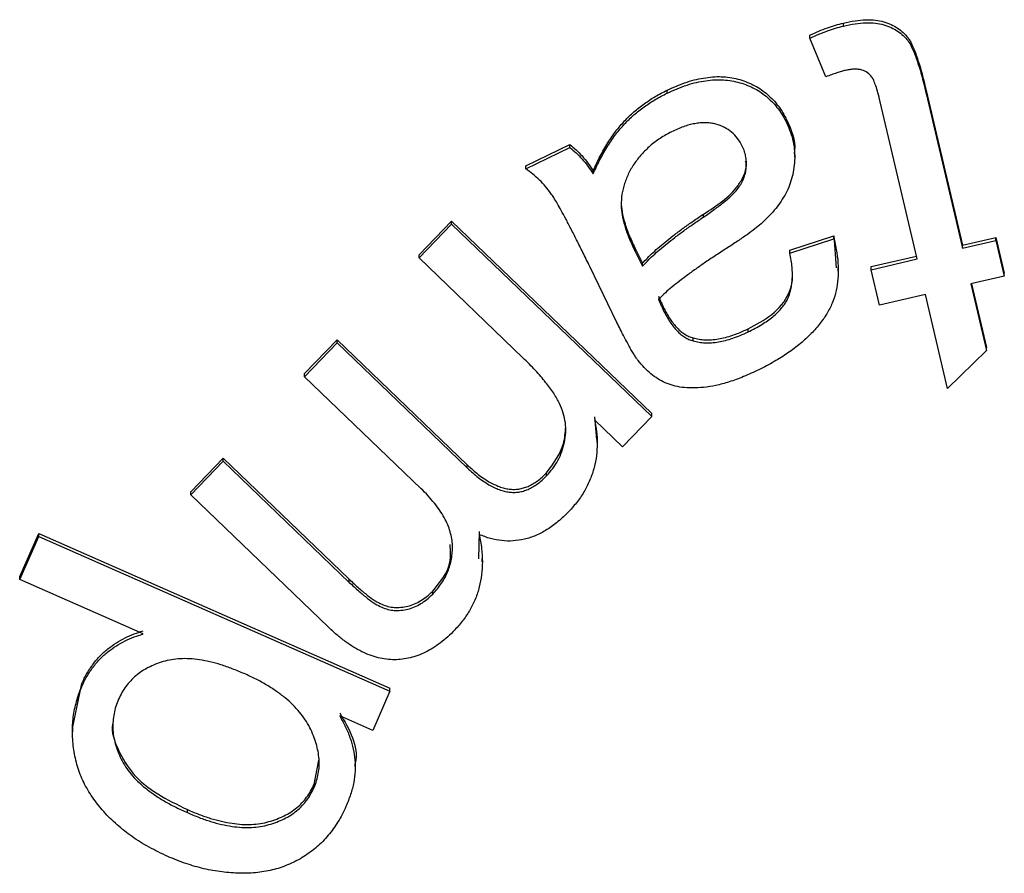
# Model space of a CAD drawing. Units: millimetres. Extents: x -28 to 664, y -32 to 370.
# Drawn here: x 324 to 326, y 204 to 206 of the extents above; entities that cross this region are included whole.
import ezdxf

# ---------------------------------------------------------------- set-up
doc = ezdxf.new("R2010")
doc.units = ezdxf.units.MM

msp = doc.modelspace()

# ---------------------------------------------------------------- linework, layer by layer
at = {"color": 7, "linetype": 'Continuous', "lineweight": 25}
for p, q in [((325.9092, 205.927), (325.9092, 205.9322)), ((325.8514, 205.9061), (325.8514, 205.9113)), ((325.879, 205.8393), (325.8514, 205.9061)), ((325.6047, 205.8111), (325.6047, 205.8163)), ((326.0522, 205.8158), (326.115, 205.5484)), ((326.0522, 205.8106), (326.0522, 205.8158)), ((326.0522, 205.8106), (326.115, 205.5432)), ((326.0365, 205.5248), (325.9728, 205.7964)), ((325.8114, 205.7593), (325.8114, 205.7646)), ((325.3604, 205.6859), (325.4365, 205.7227)), ((325.4365, 205.7174), (325.4365, 205.7227)), ((325.3604, 205.6806), (325.4365, 205.7174)), ((325.8251, 205.7007), (325.8251, 205.706)), ((325.3604, 205.6806), (325.3604, 205.6859)), ((325.4769, 205.6716), (325.4769, 205.6768)), ((325.6677, 205.5972), (325.6677, 205.6024)), ((325.1761, 205.5318), (325.2324, 205.5903)), ((325.1761, 205.5265), (325.2324, 205.5851)), ((325.2324, 205.5903), (325.5782, 205.2581)), ((325.2324, 205.5851), (325.2324, 205.5903)), ((325.2324, 205.5851), (325.5782, 205.2529)), ((325.817, 205.54), (325.893, 205.5649)), ((325.817, 205.5347), (325.893, 205.5597)), ((325.893, 205.5649), (325.8969, 205.5096)), ((325.893, 205.5597), (325.893, 205.5649)), ((326.115, 205.5484), (326.1728, 205.5619)), ((326.115, 205.5432), (326.1728, 205.5567)), ((326.1728, 205.5619), (326.1873, 205.5005)), ((326.1728, 205.5567), (326.1728, 205.5619)), ((326.1728, 205.5567), (326.1873, 205.4953)), ((325.1761, 205.5265), (325.1761, 205.5318)), ((325.549, 205.5387), (325.549, 205.544)), ((325.549, 205.544), (325.5621, 205.5173)), ((325.549, 205.5387), (325.5621, 205.5121)), ((325.817, 205.5347), (325.817, 205.54)), ((326.115, 205.5432), (326.115, 205.5484)), ((325.3554, 205.3542), (325.1761, 205.5265)), ((325.5621, 205.5121), (325.5621, 205.5173)), ((325.9572, 205.5115), (326.0353, 205.5297)), ((325.9572, 205.5062), (326.0365, 205.5248)), ((325.5181, 205.415), (325.471, 205.5119)), ((325.9003, 205.5037), (325.9003, 205.5098)), ((325.9572, 205.5062), (325.9572, 205.5115)), ((325.9716, 205.4449), (325.9572, 205.5062)), ((326.1873, 205.4953), (326.1873, 205.5005)), ((326.1873, 205.4953), (326.1294, 205.4818)), ((326.1294, 205.4818), (326.1565, 205.3668)), ((326.1306, 205.4821), (326.1565, 205.372)), ((326.0509, 205.4634), (325.9716, 205.4449)), ((326.0891, 205.3011), (326.0509, 205.4634)), ((325.5985, 205.4358), (325.5985, 205.441)), ((325.7446, 205.3988), (325.7446, 205.4041)), ((324.9784, 205.3267), (325.0348, 205.3852)), ((324.9784, 205.3214), (325.0348, 205.38)), ((325.0348, 205.3852), (325.2594, 205.1693)), ((325.0348, 205.38), (325.0348, 205.3852)), ((325.0348, 205.38), (325.2594, 205.164)), ((325.6495, 205.3832), (325.6495, 205.3885)), ((326.1565, 205.3668), (326.0891, 205.3011)), ((326.1565, 205.3668), (326.1565, 205.372)), ((324.9784, 205.3214), (324.9784, 205.3267)), ((325.1793, 205.1284), (324.9784, 205.3214)), ((325.4791, 205.2524), (325.4829, 205.2132)), ((325.5277, 205.2005), (325.4791, 205.2471)), ((325.5782, 205.2529), (325.5277, 205.2005)), ((325.5782, 205.2529), (325.5782, 205.2581)), ((325.4839, 205.208), (325.4839, 205.2133)), ((324.7817, 205.1225), (324.8378, 205.1808)), ((324.7817, 205.1172), (324.8378, 205.1755)), ((324.8378, 205.1808), (325.0556, 204.9715)), ((324.8378, 205.1755), (324.8378, 205.1808)), ((324.8378, 205.1755), (325.0556, 204.9663)), ((325.2594, 205.164), (325.2594, 205.1693)), ((325.3964, 205.1502), (325.3964, 205.1554)), ((324.7817, 205.1172), (324.7817, 205.1225)), ((325.019, 204.8892), (324.7817, 205.1172)), ((324.4861, 204.9763), (324.519, 205.0506)), ((324.4861, 204.9711), (324.519, 205.0454)), ((324.519, 205.0506), (325.1259, 204.7833)), ((324.519, 205.0454), (324.519, 205.0506)), ((324.519, 205.0454), (325.1259, 204.7781)), ((325.2801, 205.0542), (325.2791, 205.0071)), ((325.2854, 205.0018), (325.2854, 205.007)), ((324.4861, 204.9711), (324.4861, 204.9763)), ((324.6997, 204.8771), (324.4861, 204.9711)), ((325.0556, 204.9663), (325.0556, 204.9715)), ((325.1997, 204.946), (325.1997, 204.9512)), ((324.5776, 204.7141), (324.5935, 204.7916)), ((324.5935, 204.7864), (324.5935, 204.7916)), ((325.1259, 204.7781), (325.1259, 204.7833)), ((325.1259, 204.7781), (325.096, 204.7105)), ((325.096, 204.7105), (325.039, 204.7356)), ((324.5773, 204.7155), (324.5773, 204.7079)), ((324.9947, 204.617), (325.0027, 204.6592)), ((325.0658, 204.6482), (325.0658, 204.6534)), ((324.9947, 204.6118), (324.9947, 204.617)), ((324.7758, 204.5686), (324.7758, 204.5738))]:
    msp.add_line(p, q, dxfattribs=at)
for points, knots in [([(325.8514, 205.9113), (325.8565, 205.9136), (325.8665, 205.9181), (325.8813, 205.924), (325.8954, 205.9287), (325.9047, 205.9311), (325.9092, 205.9322)], [0, 0, 0, 0, 0.2746668, 0.5334809, 0.7733874, 1, 1, 1, 1]), ([(325.8514, 205.9061), (325.8565, 205.9084), (325.8665, 205.9129), (325.8813, 205.9187), (325.8954, 205.9235), (325.9047, 205.9259), (325.9092, 205.927)], [0, 0, 0, 0, 0.2746668, 0.5334809, 0.7733874, 1, 1, 1, 1]), ([(325.9092, 205.9322), (325.916, 205.9337), (325.9289, 205.9363), (325.9475, 205.9382), (325.9641, 205.9376), (325.9788, 205.9349), (325.9917, 205.9299), (326.003, 205.9237), (326.0128, 205.9159), (326.02, 205.9081), (326.025, 205.9004), (326.0286, 205.893), (326.0325, 205.8841), (326.0362, 205.8734), (326.0404, 205.8613), (326.0443, 205.8476), (326.0483, 205.8323), (326.0509, 205.8215), (326.0522, 205.8158)], [0, 0, 0, 0, 0.095317, 0.180768, 0.256117, 0.323461, 0.385644, 0.444561, 0.500769, 0.557549, 0.588956, 0.626733, 0.671419, 0.723504, 0.781572, 0.847237, 0.919983, 1, 1, 1, 1]), ([(325.9092, 205.927), (325.916, 205.9284), (325.9289, 205.9311), (325.9475, 205.933), (325.9641, 205.9324), (325.9788, 205.9297), (325.9917, 205.9247), (326.003, 205.9185), (326.0128, 205.9107), (326.02, 205.9029), (326.025, 205.8952), (326.0286, 205.8878), (326.0325, 205.8788), (326.0362, 205.8682), (326.0404, 205.8561), (326.0443, 205.8424), (326.0483, 205.827), (326.0509, 205.8162), (326.0522, 205.8106)], [0, 0, 0, 0, 0.095317, 0.180768, 0.256117, 0.323461, 0.385644, 0.444561, 0.500769, 0.557549, 0.588956, 0.626733, 0.671419, 0.723504, 0.781572, 0.847237, 0.919983, 1, 1, 1, 1]), ([(325.6047, 205.8163), (325.6105, 205.819), (325.6217, 205.8241), (325.6387, 205.8304), (325.6552, 205.8352), (325.6713, 205.838), (325.6868, 205.8398), (325.7019, 205.8397), (325.7164, 205.8379), (325.7304, 205.8348), (325.7436, 205.83), (325.7561, 205.8243), (325.7678, 205.8173), (325.7782, 205.809), (325.788, 205.7997), (325.7968, 205.7891), (325.8048, 205.7774), (325.8092, 205.7689), (325.8114, 205.7646)], [0, 0, 0, 0, 0.0795982, 0.1548363, 0.2258879, 0.2936711, 0.3584645, 0.4206942, 0.481132, 0.5409745, 0.5993151, 0.6562417, 0.7120787, 0.7678743, 0.8232813, 0.8804756, 0.9393403, 1, 1, 1, 1]), ([(325.913, 205.8505), (325.9106, 205.8499), (325.9055, 205.8486), (325.8975, 205.846), (325.8885, 205.8429), (325.8823, 205.8405), (325.879, 205.8393)], [0, 0, 0, 0, 0.204764, 0.439854, 0.704458, 1, 1, 1, 1]), ([(325.9728, 205.7964), (325.9716, 205.8016), (325.9693, 205.8108), (325.9656, 205.823), (325.9623, 205.8321), (325.9582, 205.8402), (325.9512, 205.8467), (325.9429, 205.8509), (325.9352, 205.8524), (325.9284, 205.8528), (325.9209, 205.852), (325.9157, 205.851), (325.913, 205.8505)], [0, 0, 0, 0, 0.166852, 0.300799, 0.403219, 0.473729, 0.584156, 0.698665, 0.761848, 0.832317, 0.911413, 1, 1, 1, 1]), ([(325.6047, 205.8111), (325.6105, 205.8137), (325.6217, 205.8189), (325.6387, 205.8252), (325.6552, 205.83), (325.6713, 205.8328), (325.6868, 205.8346), (325.7019, 205.8344), (325.7164, 205.8326), (325.7304, 205.8295), (325.7436, 205.8248), (325.7561, 205.8191), (325.7678, 205.8121), (325.7782, 205.8038), (325.788, 205.7945), (325.7968, 205.7839), (325.8048, 205.7721), (325.8092, 205.7636), (325.8114, 205.7593)], [0, 0, 0, 0, 0.0795982, 0.1548363, 0.2258879, 0.2936711, 0.3584645, 0.4206942, 0.481132, 0.5409745, 0.5993151, 0.6562417, 0.7120787, 0.7678743, 0.8232813, 0.8804756, 0.9393403, 1, 1, 1, 1]), ([(325.4769, 205.6768), (325.4808, 205.6854), (325.4885, 205.702), (325.5016, 205.725), (325.5156, 205.7455), (325.5308, 205.7633), (325.547, 205.779), (325.5649, 205.7928), (325.5839, 205.8057), (325.5977, 205.8128), (325.6047, 205.8163)], [0, 0, 0, 0, 0.146712, 0.283126, 0.41043, 0.529722, 0.644734, 0.760535, 0.87884, 1, 1, 1, 1]), ([(325.4769, 205.6716), (325.4808, 205.6802), (325.4885, 205.6968), (325.5016, 205.7198), (325.5156, 205.7402), (325.5308, 205.758), (325.547, 205.7738), (325.5649, 205.7876), (325.5839, 205.8005), (325.5977, 205.8075), (325.6047, 205.8111)], [0, 0, 0, 0, 0.146712, 0.283126, 0.41043, 0.529722, 0.644734, 0.760535, 0.87884, 1, 1, 1, 1]), ([(325.7346, 205.7197), (325.7321, 205.7242), (325.7271, 205.7331), (325.7165, 205.7442), (325.7037, 205.7525), (325.6915, 205.7571), (325.6809, 205.7594), (325.6724, 205.7601), (325.6637, 205.76), (325.6546, 205.7589), (325.645, 205.7571), (325.6353, 205.754), (325.6251, 205.7503), (325.6184, 205.7472), (325.6149, 205.7456)], [0, 0, 0, 0, 0.112762, 0.221135, 0.328987, 0.443166, 0.503646, 0.565014, 0.628053, 0.694448, 0.764623, 0.838557, 0.917097, 1, 1, 1, 1]), ([(325.8114, 205.7593), (325.8137, 205.7541), (325.8182, 205.7438), (325.8229, 205.7276), (325.8251, 205.7112), (325.8254, 205.6948), (325.8236, 205.6787), (325.8201, 205.6632), (325.8151, 205.6484), (325.808, 205.6345), (325.7995, 205.6212), (325.7899, 205.6086), (325.779, 205.5966), (325.771, 205.5893), (325.7669, 205.5856)], [0, 0, 0, 0, 0.088539, 0.174347, 0.259092, 0.343725, 0.42745, 0.509236, 0.589303, 0.669298, 0.75003, 0.832039, 0.914832, 1, 1, 1, 1]), ([(325.8114, 205.7646), (325.8192, 205.7473), (325.8279, 205.7281), (325.8244, 205.7082), (325.824, 205.7061)], [0, 0, 0, 0, 0.8953795, 1, 1, 1, 1]), ([(325.6149, 205.7456), (325.6082, 205.7421), (325.595, 205.7352), (325.5773, 205.7222), (325.5619, 205.7075), (325.5488, 205.6913), (325.5383, 205.6739), (325.5308, 205.6555), (325.526, 205.6366), (325.5255, 205.6236), (325.5252, 205.6172)], [0, 0, 0, 0, 0.13777, 0.269612, 0.397016, 0.52342, 0.646574, 0.765379, 0.882538, 1, 1, 1, 1]), ([(325.4365, 205.7227), (325.4402, 205.7196), (325.4478, 205.7135), (325.4581, 205.7026), (325.468, 205.6904), (325.4739, 205.6814), (325.4769, 205.6768)], [0, 0, 0, 0, 0.234347, 0.475695, 0.732328, 1, 1, 1, 1]), ([(325.6677, 205.5972), (325.6741, 205.6016), (325.6859, 205.6098), (325.7018, 205.6218), (325.7143, 205.6324), (325.7238, 205.6419), (325.7307, 205.6512), (325.7359, 205.6604), (325.7395, 205.6701), (325.7415, 205.6802), (325.7421, 205.6903), (325.7411, 205.7004), (325.7387, 205.7103), (325.736, 205.7165), (325.7346, 205.7197)], [0, 0, 0, 0, 0.150612, 0.278284, 0.38382, 0.467776, 0.538493, 0.605507, 0.672467, 0.738266, 0.803739, 0.868541, 0.933223, 1, 1, 1, 1]), ([(325.4365, 205.7174), (325.4402, 205.7144), (325.4478, 205.7082), (325.4581, 205.6973), (325.468, 205.6852), (325.4739, 205.6762), (325.4769, 205.6716)], [0, 0, 0, 0, 0.234347, 0.475695, 0.732328, 1, 1, 1, 1]), ([(325.6677, 205.6024), (325.69, 205.6167), (325.718, 205.6347), (325.7373, 205.6681), (325.7428, 205.6832), (325.7408, 205.6917), (325.7403, 205.6939)], [0, 0, 0, 0, 0.629637, 0.787309, 0.944873, 1, 1, 1, 1]), ([(325.471, 205.5119), (325.467, 205.52), (325.4595, 205.5353), (325.4487, 205.5571), (325.4389, 205.5765), (325.4299, 205.5935), (325.422, 205.608), (325.4152, 205.6202), (325.4094, 205.6301), (325.4028, 205.6399), (325.3947, 205.6501), (325.3843, 205.6612), (325.3729, 205.6714), (325.3646, 205.6775), (325.3604, 205.6806)], [0, 0, 0, 0, 0.131847, 0.250829, 0.357827, 0.451689, 0.53271, 0.6009, 0.657178, 0.70051, 0.774527, 0.848981, 0.923516, 1, 1, 1, 1]), ([(325.5252, 205.6224), (325.5256, 205.6169), (325.5264, 205.6051), (325.5314, 205.5866), (325.5387, 205.5658), (325.5454, 205.5516), (325.549, 205.544)], [0, 0, 0, 0, 0.19817, 0.429494, 0.695364, 1, 1, 1, 1]), ([(325.5252, 205.6172), (325.5256, 205.6117), (325.5264, 205.5999), (325.5314, 205.5813), (325.5387, 205.5605), (325.5454, 205.5463), (325.549, 205.5387)], [0, 0, 0, 0, 0.19817, 0.429494, 0.695364, 1, 1, 1, 1]), ([(325.5621, 205.5173), (325.5649, 205.5203), (325.5708, 205.5268), (325.5807, 205.5363), (325.592, 205.5462), (325.6046, 205.5566), (325.6184, 205.5675), (325.6337, 205.5788), (325.6501, 205.5906), (325.6617, 205.5984), (325.6677, 205.6024)], [0, 0, 0, 0, 0.091678, 0.193042, 0.302947, 0.422866, 0.552889, 0.692496, 0.840976, 1, 1, 1, 1]), ([(325.5621, 205.5121), (325.5649, 205.5151), (325.5708, 205.5215), (325.5807, 205.5311), (325.592, 205.5409), (325.6046, 205.5513), (325.6184, 205.5623), (325.6337, 205.5736), (325.6501, 205.5854), (325.6617, 205.5931), (325.6677, 205.5972)], [0, 0, 0, 0, 0.091678, 0.193042, 0.302947, 0.422866, 0.552889, 0.692496, 0.840976, 1, 1, 1, 1]), ([(325.7669, 205.5856), (325.7634, 205.5826), (325.7556, 205.576), (325.742, 205.5661), (325.7257, 205.5549), (325.7138, 205.5472), (325.7075, 205.5431)], [0, 0, 0, 0, 0.189469, 0.419294, 0.689896, 1, 1, 1, 1]), ([(325.893, 205.5597), (325.8948, 205.5515), (325.8983, 205.5358), (325.9006, 205.5126), (325.9003, 205.4909), (325.8974, 205.4703), (325.8914, 205.4506), (325.8821, 205.4316), (325.8693, 205.4131), (325.8536, 205.3952), (325.8348, 205.3781), (325.8134, 205.3619), (325.7894, 205.3468), (325.7722, 205.338), (325.7633, 205.3335)], [0, 0, 0, 0, 0.087073, 0.16772, 0.242891, 0.313685, 0.38354, 0.456785, 0.533605, 0.616789, 0.705109, 0.798456, 0.896024, 1, 1, 1, 1]), ([(325.7075, 205.5431), (325.7008, 205.5388), (325.6879, 205.5304), (325.6693, 205.518), (325.6523, 205.5062), (325.6368, 205.4948), (325.6228, 205.4842), (325.6103, 205.474), (325.5994, 205.4645), (325.5928, 205.4581), (325.5897, 205.4551)], [0, 0, 0, 0, 0.16238, 0.313945, 0.454488, 0.584817, 0.704446, 0.813292, 0.912186, 1, 1, 1, 1]), ([(325.7446, 205.3988), (325.7487, 205.4009), (325.7567, 205.4048), (325.7679, 205.4114), (325.778, 205.4179), (325.787, 205.4247), (325.7949, 205.4316), (325.8017, 205.4387), (325.8072, 205.4461), (325.812, 205.4535), (325.8155, 205.4615), (325.8181, 205.47), (325.82, 205.4791), (325.821, 205.489), (325.8213, 205.4995), (325.8208, 205.5107), (325.8192, 205.5225), (325.8177, 205.5306), (325.817, 205.5347)], [0, 0, 0, 0, 0.080689, 0.156642, 0.226614, 0.292378, 0.353803, 0.410711, 0.464761, 0.515263, 0.564907, 0.617277, 0.671501, 0.728858, 0.790579, 0.856261, 0.925527, 1, 1, 1, 1]), ([(325.7446, 205.4041), (325.7588, 205.4115), (325.787, 205.4262), (325.817, 205.461), (325.8225, 205.4903), (325.8211, 205.5028), (325.8211, 205.5028)], [0, 0, 0, 0, 0.360282, 0.717197, 0.999297, 1, 1, 1, 1]), ([(325.5897, 205.4604), (325.5907, 205.458), (325.5925, 205.4539), (325.5951, 205.4484), (325.597, 205.4442), (325.5981, 205.4419), (325.5985, 205.441)], [0, 0, 0, 0, 0.356884, 0.640514, 0.85401, 1, 1, 1, 1]), ([(325.5897, 205.4551), (325.5907, 205.4528), (325.5925, 205.4486), (325.5951, 205.4432), (325.597, 205.439), (325.5981, 205.4367), (325.5985, 205.4358)], [0, 0, 0, 0, 0.356884, 0.640514, 0.85401, 1, 1, 1, 1]), ([(325.5985, 205.441), (325.6003, 205.4375), (325.6037, 205.4306), (325.6096, 205.4212), (325.6156, 205.4129), (325.6218, 205.4057), (325.6283, 205.3996), (325.6351, 205.3947), (325.6421, 205.3908), (325.6471, 205.3892), (325.6495, 205.3885)], [0, 0, 0, 0, 0.157487, 0.305282, 0.440835, 0.565009, 0.682724, 0.794211, 0.89871, 1, 1, 1, 1]), ([(325.5985, 205.4358), (325.6003, 205.4322), (325.6037, 205.4254), (325.6096, 205.416), (325.6156, 205.4077), (325.6218, 205.4004), (325.6283, 205.3944), (325.6351, 205.3895), (325.6421, 205.3856), (325.6471, 205.384), (325.6495, 205.3832)], [0, 0, 0, 0, 0.157487, 0.305282, 0.440835, 0.565009, 0.682724, 0.794211, 0.89871, 1, 1, 1, 1]), ([(325.5544, 205.3495), (325.5533, 205.351), (325.5509, 205.3544), (325.5471, 205.3602), (325.5432, 205.367), (325.5387, 205.3746), (325.5341, 205.3833), (325.529, 205.393), (325.5237, 205.4037), (325.52, 205.4111), (325.5181, 205.415)], [0, 0, 0, 0, 0.076537, 0.167846, 0.273136, 0.390337, 0.521704, 0.66815, 0.82731, 1, 1, 1, 1]), ([(325.6495, 205.3885), (325.6529, 205.3876), (325.6598, 205.3859), (325.6706, 205.3851), (325.6818, 205.3852), (325.6935, 205.3866), (325.7057, 205.3892), (325.7183, 205.3929), (325.7315, 205.3979), (325.7401, 205.402), (325.7446, 205.4041)], [0, 0, 0, 0, 0.106925, 0.215817, 0.328372, 0.447118, 0.573173, 0.70747, 0.849511, 1, 1, 1, 1]), ([(325.6495, 205.3832), (325.6529, 205.3824), (325.6598, 205.3807), (325.6706, 205.3799), (325.6818, 205.38), (325.6935, 205.3814), (325.7057, 205.3839), (325.7183, 205.3877), (325.7315, 205.3926), (325.7401, 205.3967), (325.7446, 205.3988)], [0, 0, 0, 0, 0.106925, 0.215817, 0.328372, 0.447118, 0.573173, 0.70747, 0.849511, 1, 1, 1, 1]), ([(325.3964, 205.1502), (325.4001, 205.1544), (325.4075, 205.1627), (325.4165, 205.1768), (325.4231, 205.1921), (325.4278, 205.2082), (325.43, 205.225), (325.4294, 205.2419), (325.4256, 205.2589), (325.4202, 205.2729), (325.4141, 205.2841), (325.4086, 205.293), (325.4023, 205.3024), (325.3946, 205.3119), (325.3865, 205.3222), (325.3769, 205.3324), (325.3666, 205.3434), (325.3592, 205.3505), (325.3554, 205.3542)], [0, 0, 0, 0, 0.0711111, 0.1404227, 0.2104705, 0.2813497, 0.3522624, 0.4232197, 0.4951806, 0.5712548, 0.6120348, 0.6562353, 0.7039961, 0.7553232, 0.8105147, 0.8698666, 0.9327544, 1, 1, 1, 1]), ([(325.7633, 205.3335), (325.7545, 205.3294), (325.7376, 205.3215), (325.7127, 205.3124), (325.6896, 205.306), (325.6683, 205.3027), (325.6488, 205.3017), (325.6311, 205.3026), (325.6153, 205.3057), (325.6011, 205.3107), (325.5883, 205.3177), (325.5762, 205.3265), (325.5648, 205.3371), (325.558, 205.3453), (325.5544, 205.3495)], [0, 0, 0, 0, 0.127526, 0.2426802, 0.3462077, 0.439797, 0.5242081, 0.6011027, 0.6704366, 0.7340748, 0.7962593, 0.8608128, 0.9282882, 1, 1, 1, 1]), ([(325.4791, 205.2471), (325.4805, 205.2404), (325.4834, 205.2269), (325.4842, 205.2061), (325.483, 205.1853), (325.479, 205.1645), (325.4722, 205.144), (325.4626, 205.1243), (325.4501, 205.1055), (325.4399, 205.0942), (325.4348, 205.0884)], [0, 0, 0, 0, 0.120543, 0.240052, 0.360425, 0.483539, 0.609262, 0.735081, 0.865337, 1, 1, 1, 1]), ([(325.3964, 205.1554), (325.4085, 205.1716), (325.4266, 205.1957), (325.4288, 205.2251), (325.4295, 205.2348)], [0, 0, 0, 0, 0.6712951, 1, 1, 1, 1]), ([(325.2594, 205.1693), (325.2626, 205.1663), (325.2688, 205.1606), (325.2782, 205.1527), (325.2876, 205.1459), (325.2967, 205.14), (325.3058, 205.1355), (325.3145, 205.1315), (325.3232, 205.1289), (325.3317, 205.1272), (325.3401, 205.1267), (325.3484, 205.1271), (325.3566, 205.1292), (325.3648, 205.1319), (325.3728, 205.1362), (325.3809, 205.1414), (325.3889, 205.1479), (325.3938, 205.1528), (325.3964, 205.1554)], [0, 0, 0, 0, 0.082429, 0.160335, 0.233426, 0.301324, 0.365867, 0.425595, 0.482988, 0.537111, 0.589543, 0.641976, 0.694794, 0.748441, 0.806187, 0.866579, 0.930767, 1, 1, 1, 1]), ([(325.2594, 205.164), (325.2626, 205.1611), (325.2688, 205.1553), (325.2782, 205.1474), (325.2876, 205.1406), (325.2967, 205.1348), (325.3058, 205.1302), (325.3145, 205.1263), (325.3232, 205.1237), (325.3317, 205.122), (325.3401, 205.1215), (325.3484, 205.1219), (325.3566, 205.1239), (325.3648, 205.1267), (325.3728, 205.1309), (325.3809, 205.1361), (325.3889, 205.1426), (325.3938, 205.1476), (325.3964, 205.1502)], [0, 0, 0, 0, 0.082429, 0.160335, 0.233426, 0.301324, 0.365867, 0.425595, 0.482988, 0.537111, 0.589543, 0.641976, 0.694794, 0.748441, 0.806187, 0.866579, 0.930767, 1, 1, 1, 1]), ([(325.1997, 204.946), (325.2025, 204.9491), (325.208, 204.955), (325.2151, 204.9647), (325.2211, 204.9747), (325.2259, 204.985), (325.2297, 204.9957), (325.2322, 205.0068), (325.2337, 205.0182), (325.234, 205.0299), (325.233, 205.0418), (325.23, 205.0539), (325.2258, 205.0661), (325.2196, 205.0784), (325.212, 205.0909), (325.2025, 205.1033), (325.1917, 205.1161), (325.1835, 205.1242), (325.1793, 205.1284)], [0, 0, 0, 0, 0.059835, 0.117043, 0.172133, 0.226523, 0.280759, 0.335244, 0.390087, 0.445772, 0.502952, 0.562088, 0.623813, 0.689348, 0.759145, 0.83414, 0.914026, 1, 1, 1, 1]), ([(325.4348, 205.0884), (325.4287, 205.0825), (325.417, 205.0711), (325.3978, 205.0572), (325.3785, 205.0468), (325.3586, 205.0403), (325.3386, 205.0373), (325.3188, 205.0378), (325.299, 205.0413), (325.2865, 205.0464), (325.2801, 205.049)], [0, 0, 0, 0, 0.14897, 0.285756, 0.412718, 0.533297, 0.649967, 0.764614, 0.879621, 1, 1, 1, 1]), ([(325.2801, 205.049), (325.2816, 205.0409), (325.2846, 205.0252), (325.2859, 205.0018), (325.2846, 204.9795), (325.2805, 204.9583), (325.2741, 204.938), (325.2646, 204.9188), (325.2528, 204.9007), (325.243, 204.8898), (325.238, 204.8843)], [0, 0, 0, 0, 0.138594, 0.269548, 0.394502, 0.515339, 0.63462, 0.753243, 0.874738, 1, 1, 1, 1]), ([(325.1997, 204.9512), (325.2128, 204.9669), (325.2329, 204.9909), (325.2306, 205.0212), (325.2298, 205.0317)], [0, 0, 0, 0, 0.651802, 1, 1, 1, 1]), ([(325.0556, 204.9715), (325.0611, 204.9663), (325.0714, 204.9568), (325.0861, 204.9442), (325.0993, 204.9349), (325.111, 204.9283), (325.1223, 204.9246), (325.1334, 204.9225), (325.145, 204.923), (325.1568, 204.9249), (325.1684, 204.9288), (325.1795, 204.9345), (325.1901, 204.942), (325.1965, 204.9481), (325.1997, 204.9512)], [0, 0, 0, 0, 0.135128, 0.250333, 0.346336, 0.423225, 0.490397, 0.556577, 0.625014, 0.696033, 0.76899, 0.842994, 0.918923, 1, 1, 1, 1]), ([(325.0556, 204.9663), (325.0611, 204.9611), (325.0714, 204.9516), (325.0861, 204.939), (325.0993, 204.9297), (325.111, 204.923), (325.1223, 204.9194), (325.1334, 204.9173), (325.145, 204.9178), (325.1568, 204.9197), (325.1684, 204.9236), (325.1795, 204.9293), (325.1901, 204.9367), (325.1965, 204.9428), (325.1997, 204.946)], [0, 0, 0, 0, 0.135128, 0.250333, 0.346336, 0.423225, 0.490397, 0.556577, 0.625014, 0.696033, 0.76899, 0.842994, 0.918923, 1, 1, 1, 1]), ([(325.238, 204.8843), (325.234, 204.8802), (325.226, 204.8722), (325.2133, 204.8617), (325.2004, 204.8528), (325.1874, 204.8456), (325.1742, 204.8397), (325.1607, 204.8358), (325.1472, 204.8331), (325.1334, 204.8324), (325.1195, 204.8332), (325.1054, 204.8357), (325.0912, 204.8402), (325.0769, 204.8464), (325.0625, 204.8546), (325.0479, 204.8642), (325.0334, 204.876), (325.0239, 204.8847), (325.019, 204.8892)], [0, 0, 0, 0, 0.068917, 0.134712, 0.196749, 0.255868, 0.313345, 0.368941, 0.423668, 0.478079, 0.533552, 0.58985, 0.648969, 0.71099, 0.776316, 0.846175, 0.920441, 1, 1, 1, 1]), ([(324.5935, 204.7916), (324.5963, 204.7976), (324.6018, 204.8093), (324.6127, 204.8251), (324.6246, 204.8395), (324.6384, 204.8515), (324.6529, 204.8619), (324.6681, 204.8704), (324.6835, 204.8776), (324.6943, 204.8807), (324.6997, 204.8823)], [0, 0, 0, 0, 0.137559, 0.268726, 0.397169, 0.523431, 0.647236, 0.767191, 0.884613, 1, 1, 1, 1]), ([(324.5935, 204.7864), (324.5963, 204.7924), (324.6018, 204.8041), (324.6127, 204.8199), (324.6246, 204.8343), (324.6384, 204.8463), (324.6529, 204.8567), (324.6681, 204.8652), (324.6835, 204.8724), (324.6943, 204.8755), (324.6997, 204.8771)], [0, 0, 0, 0, 0.137559, 0.268726, 0.397169, 0.523431, 0.647236, 0.767191, 0.884613, 1, 1, 1, 1]), ([(324.8742, 204.8086), (324.8673, 204.8115), (324.854, 204.8171), (324.8342, 204.8239), (324.8153, 204.8293), (324.7972, 204.8325), (324.7801, 204.8346), (324.7639, 204.8345), (324.7485, 204.833), (324.7341, 204.8298), (324.7208, 204.825), (324.7084, 204.8194), (324.697, 204.8129), (324.6869, 204.8051), (324.6776, 204.7965), (324.6696, 204.7868), (324.6625, 204.776), (324.6588, 204.7683), (324.6569, 204.7644)], [0, 0, 0, 0, 0.08977, 0.173759, 0.252768, 0.326432, 0.394985, 0.459905, 0.521942, 0.580777, 0.637622, 0.691884, 0.74406, 0.795355, 0.845457, 0.896498, 0.947691, 1, 1, 1, 1]), ([(324.9947, 204.6118), (324.9962, 204.6158), (324.9994, 204.6236), (325.0022, 204.636), (325.0038, 204.6486), (325.0036, 204.6615), (325.0018, 204.6746), (324.9986, 204.6881), (324.9937, 204.7017), (324.9875, 204.7156), (324.9795, 204.7293), (324.9696, 204.7425), (324.9581, 204.755), (324.9448, 204.7671), (324.9296, 204.7783), (324.9128, 204.7892), (324.8943, 204.7995), (324.881, 204.8055), (324.8742, 204.8086)], [0, 0, 0, 0, 0.0497937, 0.0989302, 0.1480913, 0.1974414, 0.249308, 0.3027277, 0.3589144, 0.4181973, 0.4801161, 0.5435927, 0.6097727, 0.6792718, 0.7527216, 0.8300929, 0.9126342, 1, 1, 1, 1]), ([(324.7419, 204.4928), (324.731, 204.498), (324.7098, 204.508), (324.6804, 204.5264), (324.6542, 204.547), (324.6348, 204.5661), (324.6209, 204.5824), (324.6117, 204.5949), (324.6037, 204.6078), (324.5965, 204.6208), (324.5907, 204.6344), (324.5858, 204.6483), (324.5821, 204.6625), (324.5794, 204.6769), (324.5779, 204.6914), (324.5772, 204.7058), (324.5774, 204.7198), (324.5786, 204.7337), (324.5809, 204.7473), (324.5842, 204.7606), (324.5882, 204.7737), (324.5917, 204.7821), (324.5935, 204.7864)], [0, 0, 0, 0, 0.09762, 0.191286, 0.281384, 0.369585, 0.412809, 0.45509, 0.496139, 0.536537, 0.576484, 0.61639, 0.656143, 0.696326, 0.736088, 0.774929, 0.813371, 0.850861, 0.888356, 0.925293, 0.962563, 1, 1, 1, 1]), ([(324.6569, 204.7644), (324.6553, 204.7603), (324.652, 204.7521), (324.6489, 204.7394), (324.6471, 204.7266), (324.6468, 204.7137), (324.6481, 204.7007), (324.6512, 204.6875), (324.6554, 204.6742), (324.6614, 204.6609), (324.6688, 204.6475), (324.6784, 204.6347), (324.69, 204.6225), (324.7033, 204.6106), (324.7187, 204.5994), (324.7359, 204.5884), (324.755, 204.578), (324.7687, 204.5718), (324.7758, 204.5686)], [0, 0, 0, 0, 0.051609, 0.1025, 0.1523, 0.202171, 0.252817, 0.305489, 0.359526, 0.416269, 0.475343, 0.537357, 0.602766, 0.67156, 0.745833, 0.824784, 0.909385, 1, 1, 1, 1]), ([(325.039, 204.7408), (325.0557, 204.7122), (325.0726, 204.6833), (325.0657, 204.6536), (325.0657, 204.6534)], [0, 0, 0, 0, 0.993006, 1, 1, 1, 1]), ([(325.039, 204.7356), (325.0425, 204.7292), (325.0494, 204.7169), (325.0573, 204.6977), (325.0627, 204.6786), (325.0658, 204.6595), (325.066, 204.6401), (325.0636, 204.6201), (325.0581, 204.5995), (325.0527, 204.586), (325.0498, 204.579)], [0, 0, 0, 0, 0.132489, 0.25836, 0.378401, 0.494519, 0.611701, 0.733014, 0.86248, 1, 1, 1, 1]), ([(324.647, 204.7232), (324.647, 204.7232), (324.6436, 204.7076), (324.6559, 204.6752), (324.6912, 204.6156), (324.7409, 204.591), (324.7758, 204.5738)], [0, 0, 0, 0, 0.000866, 0.230312, 0.459942, 1, 1, 1, 1]), ([(324.7758, 204.5738), (324.7826, 204.5709), (324.7958, 204.5654), (324.8155, 204.5585), (324.8345, 204.5535), (324.8525, 204.5499), (324.8698, 204.5481), (324.8862, 204.5479), (324.9019, 204.5495), (324.9165, 204.5527), (324.9302, 204.5573), (324.9428, 204.5627), (324.9543, 204.5693), (324.9647, 204.5768), (324.974, 204.5853), (324.9821, 204.5949), (324.9891, 204.6055), (324.9928, 204.6132), (324.9947, 204.617)], [0, 0, 0, 0, 0.088985, 0.172199, 0.250813, 0.324339, 0.393146, 0.458929, 0.521298, 0.58151, 0.639011, 0.693857, 0.746792, 0.79771, 0.848042, 0.897756, 0.948337, 1, 1, 1, 1]), ([(324.7758, 204.5686), (324.7826, 204.5657), (324.7958, 204.5602), (324.8155, 204.5532), (324.8345, 204.5482), (324.8525, 204.5446), (324.8698, 204.5429), (324.8862, 204.5427), (324.9019, 204.5443), (324.9165, 204.5475), (324.9302, 204.5521), (324.9428, 204.5575), (324.9543, 204.564), (324.9647, 204.5716), (324.974, 204.5801), (324.9821, 204.5897), (324.9891, 204.6003), (324.9928, 204.6079), (324.9947, 204.6118)], [0, 0, 0, 0, 0.088985, 0.172199, 0.250813, 0.324339, 0.393146, 0.458929, 0.521298, 0.58151, 0.639011, 0.693857, 0.746792, 0.79771, 0.848042, 0.897756, 0.948337, 1, 1, 1, 1]), ([(325.0498, 204.579), (325.0477, 204.5744), (325.0435, 204.5654), (325.0361, 204.5526), (325.0281, 204.5406), (325.0194, 204.5293), (325.0099, 204.5189), (324.9998, 204.5092), (324.9888, 204.5005), (324.9773, 204.4926), (324.9651, 204.4854), (324.9524, 204.4795), (324.9393, 204.4744), (324.9257, 204.4702), (324.9117, 204.4672), (324.8972, 204.4651), (324.8822, 204.4638), (324.8617, 204.4637), (324.8355, 204.4656), (324.8041, 204.4713), (324.7727, 204.4802), (324.7523, 204.4886), (324.7419, 204.4928)], [0, 0, 0, 0, 0.042053, 0.08317, 0.123367, 0.162839, 0.202036, 0.240942, 0.279537, 0.318812, 0.357948, 0.397013, 0.436075, 0.475337, 0.515283, 0.555857, 0.597614, 0.640353, 0.727543, 0.815893, 0.906348, 1, 1, 1, 1])]:
    msp.add_open_spline(points, degree=3, knots=knots, dxfattribs=at)

doc.saveas('drawing.dxf')
